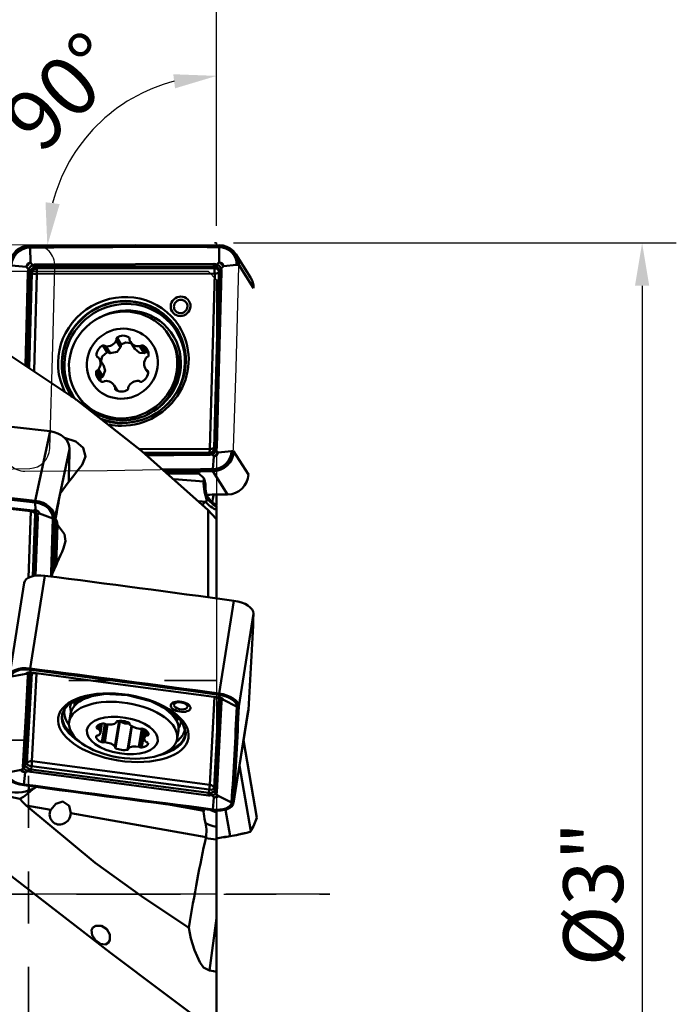
# Model space of a CAD drawing. Units: inches. Extents: x -1.38 to 3.62, y -2.16 to 3.15.
# Drawn here: x 2.11 to 3.62, y -0.25 to 2.01 of the extents above; entities that cross this region are included whole.
import ezdxf

# ---------------------------------------------------------------- set-up
doc = ezdxf.new("R2010")
doc.units = ezdxf.units.IN
doc.header["$MEASUREMENT"] = 0
doc.header["$PDMODE"] = 1
doc.linetypes.add('DASH', pattern=[3.75, 3, -0.75])
doc.linetypes.add('LONGDASH_DASH', pattern=[10.5, 6, -0.75, 3, -0.75])
for name, color, linetype, lineweight in [('1', 4, 'Continuous', 50), ('2', 7, 'Continuous', 25), ('3', 1, 'DASH', 35), ('4', 2, 'LONGDASH_DASH', 25), ('CUT', 1, 'Continuous', 25), ('NOCUT', 7, 'Continuous', 25), ('SK3', 1, 'DASH', 35), ('SK4', 2, 'LONGDASH_DASH', 25)]:
    doc.layers.add(name, color=color, linetype=linetype, lineweight=lineweight)
doc.styles.add('STANDARD 3.5 mm', font='monos.ttf', dxfattribs={"height": 0.137795})
doc.dimstyles.new('AM_DIN', dxfattribs={"dimtxt": 0.137795, "dimasz": 0.098425, "dimexe": 0.07874, "dimexo": 0.03937, "dimgap": 0.03937, "dimtad": 1, "dimdec": 3, "dimzin": 11, "dimdsep": 46, "dimlunit": 3, "dimtxsty": 'STANDARD 3.5 mm', "dimcen": 0.003543, "dimadec": 0, "dimazin": 2, "dimtm": 1e-09, "dimtfac": 0.707107, "dimtdec": 3, "dimtmove": 0, "dimatfit": 3, "dimfxl": 1, "dimtolj": 1, "dimlwd": -1, "dimarcsym": 0})

# ---------------------------------------------------------------- blocks, each defined once
blk = doc.blocks.new('*D26')
at = {"layer": '2', "color": 0, "lineweight": -2}
for p, q in [((0, 1.437), (0, 3.0315)), ((2.563, 1.5394), (2.563, 3.0315))]:
    blk.add_line(p, q, dxfattribs=at)
at = {"layer": '2', "color": 0}
blk.add_line((2.4646, 2.9528), (0.0984, 2.9528), dxfattribs=at)
for points in [[(0.0984, 2.9692), (0.0984, 2.9364), (0, 2.9528)], [(2.4646, 2.9692), (2.4646, 2.9364), (2.563, 2.9528)]]:
    blk.add_solid(points, dxfattribs=at)
at = {"layer": 'Defpoints', "color": 0}
for p in [(0, 2.9528), (2.563, 1.5), (0, 1.3976)]:
    blk.add_point(p, dxfattribs=at)
at = {"layer": '2', "color": 0, "insert": (1.2815, 3.0634), "char_height": 0.1378, "attachment_point": 5, "style": 'STANDARD 3.5 mm'}
blk.add_mtext('\\A1;2.563"', dxfattribs=at)
blk = doc.blocks.new('*D25')
at = {"layer": '2', "color": 0, "lineweight": -2}
for p, q in [((2.6024, 1.5), (3.622, 1.5)), ((2.6024, -1.5), (3.622, -1.5))]:
    blk.add_line(p, q, dxfattribs=at)
at = {"layer": '2', "color": 0}
blk.add_line((3.5433, 1.4016), (3.5433, -1.4016), dxfattribs=at)
for points in [[(3.5269, 1.4016), (3.5597, 1.4016), (3.5433, 1.5)], [(3.5269, -1.4016), (3.5597, -1.4016), (3.5433, -1.5)]]:
    blk.add_solid(points, dxfattribs=at)
at = {"layer": 'Defpoints', "color": 0}
for p in [(2.563, 1.5), (2.563, -1.5), (3.5433, -1.5)]:
    blk.add_point(p, dxfattribs=at)
at = {"layer": '2', "color": 0, "insert": (3.4306, 0), "char_height": 0.1378, "attachment_point": 5, "rotation": 90, "style": 'STANDARD 3.5 mm'}
blk.add_mtext('\\A1;%%C3"', dxfattribs=at)
blk = doc.blocks.new('*D27')
at = {"layer": '2', "color": 0, "lineweight": -2}
for p, q in [((0.8701, 1.5394), (0.8701, 2.4409)), ((2.563, 1.5394), (2.563, 2.4409))]:
    blk.add_line(p, q, dxfattribs=at)
at = {"layer": '2', "color": 0}
blk.add_line((2.4646, 2.3622), (0.9685, 2.3622), dxfattribs=at)
for points in [[(0.9685, 2.3786), (0.9685, 2.3458), (0.8701, 2.3622)], [(2.4646, 2.3786), (2.4646, 2.3458), (2.563, 2.3622)]]:
    blk.add_solid(points, dxfattribs=at)
at = {"layer": 'Defpoints', "color": 0}
for p in [(0.8701, 2.3622), (0.8701, 1.5), (2.563, 1.5)]:
    blk.add_point(p, dxfattribs=at)
at = {"layer": '2', "color": 0, "insert": (1.7165, 2.4729), "char_height": 0.1378, "attachment_point": 5, "style": 'STANDARD 3.5 mm'}
blk.add_mtext('\\A1;1.693"', dxfattribs=at)
blk = doc.blocks.new('*D30')
at = {"layer": '2', "color": 0, "lineweight": -2}
blk.add_line((2.563, 1.5394), (2.563, 1.9636), dxfattribs=at)
at = {"layer": '2', "color": 0}
blk.add_arc((2.563, 1.4951), 0.3898, 104.5046, 165.6578, dxfattribs=at)
for points in [[(2.4633, 1.8887), (2.4674, 1.8562), (2.563, 1.8849)], [(2.2016, 1.5896), (2.169, 1.5937), (2.1732, 1.494)]]:
    blk.add_solid(points, dxfattribs=at)
at = {"layer": 'Defpoints', "color": 0}
for p in [(2.3678, 1.8325), (2.563, 1.5), (2.1336, 1.4938), (2.563, 1.4955), (2.5689, 1.4951)]:
    blk.add_point(p, dxfattribs=at)
at = {"layer": '2', "color": 0, "insert": (2.2086, 1.8485), "char_height": 0.1378, "attachment_point": 5, "rotation": 45.0812, "style": 'STANDARD 3.5 mm'}
blk.add_mtext('\\A1;90°', dxfattribs=at)

msp = doc.modelspace()

# ---------------------------------------------------------------- linework, layer by layer
at = {"layer": '1'}
for p, q in [((2.1334, 1.4893), (2.1336, 1.4938)), ((2.1334, 1.4893), (2.1345, 1.4548)), ((2.1336, 1.4938), (2.5689, 1.4951)), ((2.5687, 1.4906), (2.5689, 1.4951)), ((2.5687, 1.4906), (2.5693, 1.456)), ((2.6412, 1.4205), (2.6072, 1.4742)), ((2.0905, 1.448), (2.1245, 1.4452)), ((2.1313, 1.213), (2.1373, 1.43)), ((2.1373, 1.43), (2.1331, 1.4315)), ((2.1486, 1.4408), (2.1477, 1.4455)), ((2.1486, 1.4408), (2.558, 1.4419)), ((2.5586, 1.43), (2.1492, 1.4289)), ((2.5478, 1.0259), (2.5589, 1.4297)), ((2.558, 1.4419), (2.5571, 1.4467)), ((2.5686, 1.4312), (2.5575, 1.0274)), ((2.5686, 1.4312), (2.5709, 1.4327)), ((2.6093, 1.4494), (2.5787, 1.4464)), ((2.6093, 1.4494), (2.6141, 1.4494)), ((2.6481, 1.3957), (2.6141, 1.4494)), ((2.1489, 1.4285), (2.1427, 1.2056)), ((2.3421, 1.2596), (2.332, 1.2756)), ((2.3422, 1.2622), (2.3323, 1.278)), ((2.3436, 1.2664), (2.3338, 1.2819)), ((2.3628, 1.2798), (2.3614, 1.282)), ((2.3646, 1.2724), (2.3748, 1.2562)), ((2.4572, 1.2818), (2.4542, 1.2864)), ((2.4572, 1.2818), (2.4572, 1.2818)), ((2.3112, 1.2482), (2.3013, 1.2636)), ((2.3154, 1.2471), (2.3054, 1.2629)), ((2.3177, 1.2459), (2.3076, 1.2618)), ((2.3966, 1.2461), (2.3865, 1.2621)), ((2.3987, 1.2474), (2.3887, 1.2631)), ((2.4027, 1.2484), (2.3929, 1.2639)), ((2.2886, 1.2372), (2.2868, 1.2399)), ((2.3023, 1.2184), (2.2922, 1.2344)), ((2.2956, 1.1881), (2.2858, 1.2036)), ((2.2986, 1.191), (2.2887, 1.2068)), ((2.3008, 1.1922), (2.2907, 1.2081)), ((2.3997, 1.2095), (2.4051, 1.201)), ((2.4051, 1.201), (2.4004, 1.2084)), ((2.4051, 1.2028), (2.4024, 1.2071)), ((2.3351, 1.1593), (2.3273, 1.1715)), ((2.3346, 1.1595), (2.329, 1.1682)), ((2.3325, 1.1606), (2.3292, 1.1658)), ((2.2414, 1.1515), (2.2444, 1.1469)), ((2.1794, 1.0661), (2.1454, 0.906)), ((2.2246, 1.0253), (2.1906, 0.8652)), ((2.3852, 1.0251), (2.5474, 1.0256)), ((2.5575, 1.0274), (2.5598, 1.0289)), ((2.5462, 1.0166), (2.3956, 1.0162)), ((2.5462, 1.0166), (2.5452, 1.0149)), ((2.5545, 0.9788), (2.5569, 1.008)), ((2.5975, 1.0202), (2.5669, 1.0176)), ((2.5975, 1.0202), (2.6022, 1.0201)), ((2.6363, 0.9664), (2.6022, 1.0201)), ((2.5545, 0.9788), (2.5545, 0.9741)), ((2.4505, 0.969), (2.5223, 0.9692)), ((2.465, 0.9562), (2.5334, 0.9505)), ((2.5223, 0.9692), (2.5336, 0.9578)), ((2.5334, 0.9505), (2.5336, 0.9578)), ((2.535, 0.9546), (2.5348, 0.9465)), ((2.5378, 0.9435), (2.535, 0.9546)), ((2.5885, 0.9204), (2.5545, 0.9741)), ((2.5348, 0.9465), (2.5377, 0.9379)), ((2.5378, 0.9435), (2.5377, 0.9379)), ((2.1351, 0.8822), (1.7257, 0.927)), ((2.563, 0.9207), (2.563, 0.8967)), ((2.1452, 0.9021), (2.1454, 0.906)), ((2.1452, 0.9021), (2.1458, 0.8853)), ((2.5387, 0.9038), (2.5204, 0.9054)), ((2.563, 0.8954), (2.563, 0.6812)), ((2.13, 0.7287), (2.1354, 0.8819)), ((2.1334, 0.8837), (2.1334, 0.8837)), ((2.1451, 0.8763), (2.14, 0.7323)), ((2.1451, 0.8763), (2.1474, 0.8715)), ((2.1858, 0.8654), (2.1552, 0.8768)), ((2.1858, 0.8654), (2.1906, 0.8652)), ((2.5433, 0.6838), (2.5433, 0.8844)), ((2.1968, 0.8507), (2.1935, 0.7578)), ((2.1676, 0.7333), (2.1336, 0.5195)), ((2.12, 0.7169), (2.086, 0.5031)), ((2.6029, 0.6757), (2.5689, 0.462)), ((2.6481, 0.646), (2.6141, 0.4322)), ((2.0905, 0.501), (2.1245, 0.5073)), ((2.1262, 0.3017), (2.1373, 0.5087)), ((2.136, 0.5084), (2.1331, 0.5045)), ((2.1334, 0.5167), (2.1336, 0.5195)), ((2.1334, 0.5167), (2.1345, 0.5109)), ((2.1344, 0.5073), (2.1343, 0.5071)), ((2.1485, 0.5084), (2.1377, 0.3061)), ((2.1473, 0.5086), (2.1473, 0.5085)), ((2.5478, 0.2519), (2.5586, 0.4541)), ((2.5566, 0.4545), (2.5567, 0.4544)), ((2.5687, 0.4592), (2.5689, 0.462)), ((2.5687, 0.4592), (2.5693, 0.4535)), ((2.2503, 0.4513), (2.2346, 0.4327)), ((2.5685, 0.4509), (2.5575, 0.2447)), ((2.5699, 0.4495), (2.5709, 0.4466)), ((2.6093, 0.4324), (2.5787, 0.4472)), ((2.6093, 0.4324), (2.6141, 0.4322)), ((2.2263, 0.4154), (2.2234, 0.3971)), ((2.4727, 0.3947), (2.4639, 0.4166)), ((2.6021, 0.2095), (2.6361, 0.4233)), ((2.6363, 0.4243), (2.6022, 0.2106)), ((2.2874, 0.3863), (2.2868, 0.3826)), ((2.291, 0.3899), (2.2895, 0.3806)), ((2.2933, 0.3911), (2.2915, 0.3796)), ((2.2956, 0.3713), (2.299, 0.3926)), ((2.3057, 0.3918), (2.299, 0.3498)), ((2.3097, 0.3908), (2.3032, 0.3496)), ((2.3119, 0.3906), (2.3054, 0.3499)), ((2.3385, 0.3988), (2.329, 0.3396)), ((2.3293, 0.3387), (2.3389, 0.3989)), ((2.3403, 0.3978), (2.3304, 0.3362)), ((2.3323, 0.3957), (2.3327, 0.3976)), ((2.3324, 0.3974), (2.3323, 0.3963)), ((2.3668, 0.3872), (2.3581, 0.3325)), ((2.3678, 0.3865), (2.3595, 0.3349)), ((2.368, 0.3864), (2.3599, 0.3356)), ((2.3628, 0.3932), (2.3626, 0.3919)), ((2.3629, 0.393), (2.3627, 0.3922)), ((2.3909, 0.3812), (2.3842, 0.3394)), ((2.3931, 0.3807), (2.3864, 0.3386)), ((2.3971, 0.379), (2.3905, 0.3377)), ((2.3993, 0.3778), (2.3963, 0.3593)), ((2.4028, 0.3751), (2.4012, 0.3651)), ((2.4045, 0.3732), (2.4032, 0.3655)), ((2.4063, 0.3681), (2.406, 0.3668)), ((2.4723, 0.3574), (2.4752, 0.3757)), ((2.6561, 0.1755), (2.6252, 0.3545)), ((2.6561, 0.1754), (2.6252, 0.3544)), ((2.1262, 0.3017), (2.1219, 0.2961)), ((2.138, 0.3059), (2.5474, 0.2518)), ((2.6417, 0.1446), (2.6157, 0.2952)), ((2.0786, 0.2794), (2.1126, 0.2859)), ((2.1193, 0.2526), (2.1221, 0.2797)), ((2.1368, 0.2947), (2.1358, 0.287)), ((2.5462, 0.2405), (2.1368, 0.2947)), ((2.1193, 0.2526), (2.1192, 0.2506)), ((2.1297, 0.2383), (2.1314, 0.249)), ((2.1419, 0.2428), (2.1297, 0.2383)), ((2.5462, 0.2405), (2.5452, 0.2329)), ((2.5575, 0.2447), (2.5598, 0.2382)), ((2.181, 0.1943), (2.1248, 0.2043)), ((2.4484, 0.2068), (2.5334, 0.1918)), ((2.5545, 0.1951), (2.5569, 0.2222)), ((2.5975, 0.2108), (2.5669, 0.2259)), ((2.5975, 0.2108), (2.6022, 0.2106)), ((2.5387, 0.131), (2.2274, 0.1861)), ((2.5332, 0.1958), (2.5336, 0.1955)), ((2.5334, 0.1918), (2.5336, 0.1955)), ((2.5545, 0.1951), (2.5545, 0.1931)), ((2.563, 0.1929), (2.563, -0.9515)), ((2.594, 0.1335), (2.5835, 0.1944)), ((2.6561, 0.1754), (2.6561, 0.1755)), ((2.6289, 0.1404), (2.6325, 0.1413)), ((2.594, 0.1335), (2.5942, 0.1333)), ((2.563, -0.0559), (2.547, -0.1759))]:
    msp.add_line(p, q, dxfattribs=at)
for points in [[(2.1345, 1.4548), (2.1309, 1.4516), (2.1287, 1.4495), (2.1265, 1.4473), (2.1245, 1.4452)], [(2.1245, 1.4452), (2.1284, 1.4524), (2.1345, 1.4548)], [(2.1345, 1.4548), (2.1376, 1.4515), (2.1401, 1.4489)], [(2.5639, 1.4501), (2.5669, 1.4534), (2.5693, 1.456)], [(2.5787, 1.4464), (2.5759, 1.4498), (2.5738, 1.4519), (2.5716, 1.454), (2.5693, 1.456)], [(2.5693, 1.456), (2.5765, 1.4524), (2.5787, 1.4464)], [(2.5433, 0.8844), (2.3909, 1.0207), (2.2396, 1.1397), (2.0879, 1.2408), (1.935, 1.3225), (1.8158, 1.3713), (1.6969, 1.4065), (1.5777, 1.4278), (1.4576, 1.435)], [(2.1226, 1.2188), (2.1258, 1.3383), (2.1283, 1.4323)], [(2.1301, 1.4393), (2.127, 1.4426), (2.1245, 1.4452)], [(2.1331, 1.4315), (2.1299, 1.3106), (2.1273, 1.2157)], [(2.1283, 1.4323), (2.1289, 1.4363), (2.1301, 1.4393)], [(2.1301, 1.4393), (2.1326, 1.4434), (2.1347, 1.4457), (2.1373, 1.4475), (2.1401, 1.4489)], [(2.1344, 1.4361), (2.1334, 1.4336), (2.1331, 1.4315)], [(2.143, 1.4443), (2.1396, 1.442), (2.1376, 1.4402), (2.1359, 1.4382), (2.1344, 1.4361)], [(2.1401, 1.4489), (2.144, 1.4503), (2.1473, 1.4506)], [(2.1477, 1.4455), (2.1449, 1.4451), (2.143, 1.4443)], [(2.1473, 1.4506), (2.3766, 1.451), (2.5566, 1.4517)], [(2.5571, 1.4467), (2.3279, 1.4458), (2.1477, 1.4455)], [(2.5566, 1.4517), (2.5608, 1.4512), (2.5639, 1.4501)], [(2.5619, 1.4455), (2.5593, 1.4464), (2.5571, 1.4467)], [(2.5598, 1.0289), (2.5659, 1.255), (2.5709, 1.4327)], [(2.57, 1.4373), (2.568, 1.4405), (2.5663, 1.4424), (2.5642, 1.4441), (2.5619, 1.4455)], [(2.5746, 1.4336), (2.5683, 1.2074), (2.5635, 1.0298)], [(2.5639, 1.4501), (2.5681, 1.4478), (2.5704, 1.4457), (2.5721, 1.4433), (2.5734, 1.4406)], [(2.5709, 1.4327), (2.5707, 1.4354), (2.57, 1.4373)], [(2.5787, 1.4464), (2.5757, 1.4432), (2.5734, 1.4406)], [(2.5734, 1.4406), (2.5744, 1.4368), (2.5746, 1.4336)], [(2.3669, 1.2691), (2.3534, 1.2708), (2.3436, 1.2664)], [(2.3112, 1.2482), (2.2998, 1.2385), (2.2965, 1.2272)], [(2.3154, 1.2471), (2.3132, 1.2483), (2.3112, 1.2482)], [(2.3177, 1.2459), (2.3339, 1.2494), (2.3421, 1.2596)], [(2.3421, 1.2596), (2.3424, 1.2611), (2.3422, 1.2622)], [(2.3436, 1.2664), (2.3422, 1.2643), (2.3422, 1.2622)], [(2.3748, 1.2562), (2.3858, 1.2471), (2.3966, 1.2461)], [(2.4027, 1.2484), (2.4003, 1.2485), (2.3987, 1.2474)], [(2.4057, 1.2468), (2.4041, 1.2478), (2.4027, 1.2484)], [(2.3154, 1.2471), (2.3166, 1.2463), (2.3177, 1.2459)], [(2.3966, 1.2461), (2.3979, 1.2466), (2.3987, 1.2474)], [(2.3008, 1.1922), (2.3061, 1.2064), (2.3023, 1.2184)], [(2.2956, 1.1881), (2.2954, 1.1848), (2.2955, 1.1822)], [(2.2986, 1.191), (2.2965, 1.1898), (2.2956, 1.1881)], [(2.2986, 1.191), (2.3, 1.1915), (2.3008, 1.1922)], [(2.2533, 0.9891), (2.2612, 1.0084), (2.2559, 1.0277), (2.2386, 1.0429), (2.2131, 1.0508)], [(2.5501, 1.0159), (2.5536, 1.0179), (2.5556, 1.0197), (2.5573, 1.0218), (2.5586, 1.0241)], [(2.5618, 1.0226), (2.5595, 1.0183), (2.5573, 1.016), (2.5547, 1.0142), (2.5518, 1.013)], [(2.5586, 1.0241), (2.5595, 1.0268), (2.5598, 1.0289)], [(2.5635, 1.0298), (2.5629, 1.0257), (2.5618, 1.0226)], [(2.5618, 1.0226), (2.5646, 1.0198), (2.5669, 1.0176)], [(2.3975, 1.0145), (2.4802, 1.0147), (2.5452, 1.0149)], [(2.5445, 1.0115), (2.4644, 1.0113), (2.4014, 1.0112)], [(2.5518, 1.013), (2.5478, 1.0118), (2.5445, 1.0115)], [(2.5452, 1.0149), (2.548, 1.0152), (2.5501, 1.0159)], [(2.5569, 1.008), (2.5541, 1.0108), (2.5518, 1.013)], [(2.5569, 1.008), (2.5606, 1.0109), (2.5629, 1.0129), (2.565, 1.0152), (2.5669, 1.0176)], [(2.5669, 1.0176), (2.563, 1.0104), (2.5569, 1.008)], [(2.5334, 0.9505), (2.5334, 0.9484), (2.5333, 0.9467)], [(2.5333, 0.9467), (2.5342, 0.947), (2.5346, 0.9468)], [(2.5376, 0.9181), (2.5354, 0.9265), (2.5342, 0.9327), (2.5334, 0.9395), (2.5333, 0.9467)], [(1.7238, 0.9295), (1.9531, 0.9045), (2.1331, 0.8847)], [(1.724, 0.9285), (1.9533, 0.9035), (2.1334, 0.8836)], [(2.5387, 0.9038), (2.5398, 0.9058), (2.5398, 0.909), (2.5376, 0.9181)], [(2.5406, 0.9196), (2.5391, 0.923), (2.538, 0.9259)], [(2.5564, 0.9223), (2.555, 0.9147), (2.5544, 0.9102), (2.554, 0.906), (2.5538, 0.9022)], [(2.1404, 0.883), (2.1434, 0.8843), (2.1458, 0.8853)], [(2.1552, 0.8768), (2.1524, 0.8803), (2.1503, 0.8822), (2.1481, 0.8839), (2.1458, 0.8853)], [(2.1458, 0.8853), (2.153, 0.8817), (2.1552, 0.8768)], [(2.5387, 0.9038), (2.5384, 0.9037), (2.5382, 0.9035)], [(2.1323, 0.8838), (2.1362, 0.8832), (2.1389, 0.8824)], [(2.1331, 0.8847), (2.1373, 0.8839), (2.1404, 0.883)], [(2.1389, 0.8824), (2.144, 0.8794), (2.1463, 0.8757)], [(2.1404, 0.883), (2.1446, 0.8811), (2.1469, 0.8793), (2.1486, 0.877), (2.1499, 0.8745)], [(2.1424, 0.7322), (2.1452, 0.8103), (2.1474, 0.8715)], [(2.1465, 0.8756), (2.1462, 0.8762), (2.146, 0.8767)], [(2.1511, 0.8684), (2.1484, 0.7927), (2.1462, 0.7332)], [(2.1474, 0.8715), (2.1472, 0.8738), (2.1465, 0.8756)], [(2.1552, 0.8768), (2.1522, 0.8755), (2.1499, 0.8745)], [(2.1499, 0.8745), (2.1509, 0.871), (2.1511, 0.8684)], [(2.1968, 0.8507), (2.1949, 0.8589), (2.1922, 0.8651)], [(2.563, 0.8638), (2.552, 0.8753), (2.5433, 0.8844)], [(2.2108, 0.7968), (2.2147, 0.8129), (2.2125, 0.8291), (2.1968, 0.8507)], [(1.4508, 0.5098), (1.6596, 0.3657), (1.8672, 0.2122), (2.0743, 0.0533), (2.3184, -0.1355), (2.563, -0.3192)], [(2.1171, 0.2932), (2.1236, 0.4102), (2.1283, 0.5016)], [(2.1331, 0.5045), (2.127, 0.388), (2.1219, 0.2961)], [(2.1345, 0.5109), (2.1309, 0.5105), (2.1287, 0.5098), (2.1265, 0.5087), (2.1245, 0.5073)], [(2.1245, 0.5073), (2.1255, 0.5091), (2.1277, 0.5104), (2.1345, 0.5109)], [(2.1301, 0.5056), (2.127, 0.5065), (2.1245, 0.5073)], [(2.1283, 0.5016), (2.1289, 0.5038), (2.1301, 0.5056)], [(2.1301, 0.5056), (2.1347, 0.5088), (2.1401, 0.5093)], [(2.1341, 0.5068), (2.1333, 0.5055), (2.1331, 0.5045)], [(2.1344, 0.5072), (2.1368, 0.5087), (2.1409, 0.509)], [(2.1345, 0.5109), (2.1376, 0.51), (2.1401, 0.5093)], [(2.1401, 0.5093), (2.144, 0.509), (2.1473, 0.5086)], [(2.1408, 0.5091), (2.1443, 0.5088), (2.1473, 0.5085)], [(2.1473, 0.5086), (2.3766, 0.4785), (2.5566, 0.4545)], [(2.2077, 0.4148), (2.2124, 0.426), (2.2223, 0.4366), (2.256, 0.4533), (2.3037, 0.461), (2.3582, 0.458), (2.4113, 0.4446), (2.4553, 0.4229), (2.4834, 0.3967), (2.492, 0.3712)], [(2.5566, 0.4545), (2.5608, 0.4538), (2.5639, 0.4532)], [(2.5567, 0.4544), (2.5606, 0.4538), (2.5633, 0.4532)], [(2.471, 0.4411), (2.4759, 0.4418), (2.4808, 0.4415)], [(2.4808, 0.4415), (2.4818, 0.4413)], [(2.4818, 0.4413), (2.4881, 0.4396), (2.4916, 0.4379)], [(2.5598, 0.2382), (2.5659, 0.3552), (2.5709, 0.4466)], [(2.5634, 0.4532), (2.5684, 0.4511), (2.5702, 0.4491)], [(2.5746, 0.4426), (2.5683, 0.3262), (2.5635, 0.2342)], [(2.5639, 0.4532), (2.5669, 0.4534), (2.5693, 0.4535)], [(2.5639, 0.4532), (2.5681, 0.4519), (2.5704, 0.4506), (2.5721, 0.4489), (2.5734, 0.447)], [(2.5787, 0.4472), (2.5759, 0.4501), (2.5738, 0.4515), (2.5716, 0.4527), (2.5693, 0.4535)], [(2.5693, 0.4535), (2.5765, 0.4507), (2.5787, 0.4472)], [(2.57, 0.4495), (2.5704, 0.4488), (2.5705, 0.4486), (2.5705, 0.4486)], [(2.5709, 0.4466), (2.5708, 0.4476), (2.5706, 0.4485)], [(2.5787, 0.4472), (2.5757, 0.4471), (2.5734, 0.447)], [(2.5734, 0.447), (2.5744, 0.4444), (2.5746, 0.4426)], [(2.3394, 0.3986), (2.3398, 0.3981), (2.3403, 0.3978)], [(2.3403, 0.3978), (2.3519, 0.393), (2.362, 0.3927)], [(2.1219, 0.2961), (2.1223, 0.2948), (2.123, 0.294)], [(2.1126, 0.2859), (2.116, 0.2881), (2.1186, 0.2898)], [(2.1126, 0.2859), (2.1157, 0.2843), (2.1177, 0.283), (2.1199, 0.2815), (2.1221, 0.2797)], [(2.1221, 0.2797), (2.1149, 0.2826), (2.1126, 0.2859)], [(2.1186, 0.2898), (2.1174, 0.2916), (2.1171, 0.2932)], [(2.128, 0.2836), (2.1239, 0.2857), (2.1217, 0.2871), (2.1199, 0.2885), (2.1186, 0.2898)], [(2.128, 0.2836), (2.1247, 0.2814), (2.1221, 0.2797)], [(2.123, 0.294), (2.1252, 0.2925), (2.127, 0.2914), (2.1289, 0.2901), (2.1311, 0.2887)], [(2.1351, 0.2814), (2.131, 0.2823), (2.128, 0.2836)], [(2.1311, 0.2887), (2.1336, 0.2875), (2.1358, 0.287)], [(2.5445, 0.2273), (2.3153, 0.2579), (2.1351, 0.2814)], [(2.1358, 0.287), (2.3651, 0.257), (2.5452, 0.2329)], [(2.0634, 0.2411), (2.0882, 0.2238), (2.1098, 0.2197)], [(2.1282, 0.2315), (2.1184, 0.2243), (2.1098, 0.2197)], [(2.1419, 0.2428), (2.1343, 0.2367), (2.1282, 0.2315)], [(2.5518, 0.2276), (2.5478, 0.2271), (2.5445, 0.2273)], [(2.5452, 0.2329), (2.548, 0.2328), (2.5501, 0.2333)], [(2.5501, 0.2333), (2.5536, 0.2345), (2.5556, 0.2352), (2.5573, 0.2359), (2.5586, 0.2364)], [(2.5618, 0.2312), (2.5595, 0.2298), (2.5573, 0.2289), (2.5547, 0.2282), (2.5518, 0.2276)], [(2.5569, 0.2222), (2.5541, 0.2252), (2.5518, 0.2276)], [(2.5586, 0.2364), (2.5595, 0.2372), (2.5598, 0.2382)], [(2.5635, 0.2342), (2.5629, 0.2323), (2.5618, 0.2312)], [(2.5618, 0.2312), (2.5646, 0.2283), (2.5669, 0.2259)], [(2.1098, 0.2197), (2.1179, 0.2108), (2.1248, 0.2043)], [(2.4994, -0.0778), (2.39, -0.0048), (2.2834, 0.0721), (2.1248, 0.2043)], [(2.181, 0.1943), (2.1924, 0.2079), (2.2092, 0.2131), (2.2234, 0.2034), (2.2274, 0.1861)], [(2.5569, 0.2222), (2.5606, 0.2239), (2.5629, 0.2248), (2.565, 0.2254), (2.5669, 0.2259)], [(2.5669, 0.2259), (2.5659, 0.2242), (2.5637, 0.2229), (2.5569, 0.2222)], [(2.5333, 0.1897), (2.5336, 0.1932), (2.5338, 0.1959)], [(2.5334, 0.1918), (2.5334, 0.1906), (2.5333, 0.1897)], [(2.5376, 0.163), (2.5354, 0.1734), (2.5342, 0.1794), (2.5334, 0.1849), (2.5333, 0.1897)], [(2.5387, 0.131), (2.5397, 0.1492), (2.5376, 0.163)], [(2.5387, 0.131), (2.5384, 0.1299), (2.5382, 0.1291)], [(2.2748, -0.0835), (2.2764, -0.0951), (2.284, -0.1063), (2.2955, -0.1147), (2.3072, -0.1162), (2.3133, -0.1127), (2.317, -0.1063), (2.3172, -0.0935), (2.3103, -0.0811), (2.2983, -0.0735), (2.2849, -0.073), (2.2781, -0.077), (2.2748, -0.0835)], [(2.4994, -0.0778), (2.504, -0.1026), (2.5121, -0.1296), (2.5242, -0.1568), (2.5333, -0.169), (2.547, -0.1759)], [(2.547, -0.1759), (2.556, -0.1775), (2.563, -0.1791)]]:
    msp.add_lwpolyline(points, dxfattribs=at)
for centre, major_axis, ratio, start_param, end_param in [((2.1326, 1.4477), (0.0399, 0.0253), 0.967234, 1.000477, 2.557317), ((2.1326, 1.4478), (0.0359, 0.0228), 0.967234, 1.000477, 2.557317), ((1.5009, -29.268), (26.5972, 16.861), 0.967234, 0.98652, 1.000477), ((2.5672, 1.449), (0.0359, 0.0228), 0.967234, 5.712866, 7.269706), ((2.5673, 1.4489), (0.0399, 0.0253), 0.967234, 5.712866, 7.269706), ((2.1265, 1.4307), (-0.00787, 0.0002), 0.209969, 3.719812, 4.487767), ((2.1283, 1.4377), (-0.00696, 0.00368), 0.283939, 3.80844, 4.603507), ((2.1483, 1.43), (0.00934, 0.00592), 0.967234, 0.993498, 2.564295), ((2.1472, 1.4311), (0.0118, -0.0003), 0.212743, 3.720213, 4.854677), ((2.1412, 1.4501), (-0.00347, 0.00707), 0.186972, 1.646297, 2.441364), ((2.1483, 1.4518), (0.00001, -0.00787), 0.135895, 4.862681, 5.630636), ((2.1476, 1.4314), (0, 0.0118), 0.138562, 4.495887, 5.630351), ((2.5577, 1.4529), (0.00004, -0.00787), 0.141228, 4.862105, 5.63006), ((2.5577, 1.4311), (0.00934, 0.00592), 0.967234, 5.705887, 7.276684), ((2.557, 1.4326), (0, 0.0118), 0.138562, 4.495887, 5.630351), ((2.5586, 1.4297), (-0.000295, -0.000187), 0.967234, 2.564295, 4.135091), ((2.5573, 1.4322), (0.0118, -0.0003), 0.212743, 4.854677, 5.989141), ((2.565, 1.4513), (-0.00337, -0.00711), 0.062601, 4.908587, 5.703654), ((2.5772, 1.439), (-0.00725, -0.00307), 0.396618, 5.08839, 5.883457), ((2.5784, 1.432), (-0.00787, 0.00023), 0.209572, 5.221398, 5.989353), ((2.1492, 1.4285), (-0.000295, -0.000187), 0.967234, 4.135091, 5.705887), ((2.6013, 1.3952), (-0.0399, -0.0253), 0.967234, 2.571273, 3.141611), ((2.3483, 1.2272), (0.1283, 0.0813), 0.967234, 0, 3.057721), ((2.3498, 1.2248), (-0.1216, -0.0771), 0.967234, 3.312288, 6.124897), ((2.3493, 1.2256), (-0.1218, -0.0772), 0.967234, 0.993498, 6.283185), ((2.3513, 1.2226), (-0.1185, -0.0751), 0.967234, 0.993499, 6.283185), ((2.3535, 1.2191), (-0.1086, -0.0689), 0.967234, 1.54799, 4.657283), ((2.3498, 1.2248), (-0.1216, -0.0771), 0.967234, 2.940599, 3.312288), ((2.3483, 1.2272), (0.1283, 0.0813), 0.967234, 4.135091, 6.283185), ((2.3108, 1.2848), (-0.02, -0.0127), 0.967234, 0.884832, 2.149362), ((2.3359, 1.279), (-0.00317, -0.00201), 0.967234, 4.767356, 5.967687), ((2.3286, 1.277), (-0.00317, -0.00201), 0.967234, 2.149362, 2.826094), ((2.3471, 1.2633), (-0.02, -0.0127), 0.967234, 3.502826, 4.767356), ((2.3508, 1.2143), (0.1064, 0.0675), 0.967234, 4.135091, 6.283185), ((2.3592, 1.279), (-0.00317, -0.00201), 0.967234, 2.302495, 3.502826), ((2.3663, 1.2771), (-0.00317, -0.00201), 0.967234, 5.444088, 6.12082), ((2.3845, 1.285), (-0.02, -0.0127), 0.967234, 6.12082, 7.38535), ((2.3556, 1.2157), (-0.1023, -0.0648), 0.967234, 2.616131, 3.113288), ((2.3102, 1.2425), (-0.02, -0.0127), 0.967234, 4.550024, 5.814554), ((2.3027, 1.2603), (-0.00317, -0.00201), 0.967234, 3.349693, 4.550024), ((2.3081, 1.2655), (-0.00317, -0.00201), 0.967234, 0.2081, 0.884832), ((2.3862, 1.2657), (-0.00317, -0.00201), 0.967234, 1.102165, 1.778897), ((2.3913, 1.2605), (-0.00317, -0.00201), 0.967234, 3.720159, 4.920489), ((2.3828, 1.2427), (-0.02, -0.0127), 0.967234, 2.455629, 3.720159), ((2.2905, 1.2404), (-0.00317, -0.00201), 0.967234, 5.814554, 7.014884), ((2.2884, 1.2333), (-0.00317, -0.00201), 0.967234, 3.19656, 3.873292), ((2.2722, 1.2217), (-0.02, -0.0127), 0.967234, 1.93203, 3.19656), ((2.4197, 1.2222), (-0.02, -0.0127), 0.967234, 5.073622, 6.338152), ((2.4041, 1.2336), (-0.00317, -0.00201), 0.967234, 4.39689, 5.073622), ((2.4024, 1.2407), (-0.00317, -0.00201), 0.967234, 1.255298, 2.455629), ((2.3562, 1.2148), (-0.1018, -0.0646), 0.967234, 2.544267, 2.793729), ((2.3091, 1.2012), (-0.02, -0.0127), 0.967234, 5.597221, 6.861751), ((2.2895, 1.2032), (-0.00317, -0.00201), 0.967234, 4.39689, 5.597221), ((2.2878, 1.2103), (-0.00317, -0.00201), 0.967234, 1.255298, 1.93203), ((2.3817, 1.2014), (-0.02, -0.0127), 0.967234, 1.408431, 2.672961), ((2.4035, 1.2106), (-0.00317, -0.00201), 0.967234, 0.054967, 0.731699), ((2.4013, 1.2035), (-0.00317, -0.00201), 0.967234, 2.672961, 3.873292), ((2.3556, 1.2157), (-0.1023, -0.0648), 0.967234, 2.541616, 2.616131), ((2.3006, 1.1833), (-0.00317, -0.00201), 0.967234, 0.578566, 1.778897), ((2.3057, 1.1782), (-0.00317, -0.00201), 0.967234, 4.243757, 4.920489), ((2.3073, 1.1589), (-0.02, -0.0127), 0.967234, 2.979227, 4.243757), ((2.3811, 1.1591), (-0.02, -0.0127), 0.967234, 4.026425, 5.290955), ((2.3837, 1.1784), (-0.00317, -0.00201), 0.967234, 3.349693, 4.026425), ((2.3891, 1.1836), (-0.00317, -0.00201), 0.967234, 0.2081, 1.408431), ((2.3498, 1.2248), (-0.1216, -0.0771), 0.967234, 6.124897, 6.283185), ((2.3327, 1.1649), (-0.00317, -0.00201), 0.967234, 5.444088, 6.644419), ((2.3256, 1.1667), (-0.00317, -0.00201), 0.967234, 2.302495, 2.979227), ((2.3448, 1.1806), (-0.02, -0.0127), 0.967234, 0.361233, 1.625763), ((2.356, 1.1649), (-0.00317, -0.00201), 0.967234, 1.625763, 2.826094), ((2.3632, 1.1669), (-0.00317, -0.00201), 0.967234, 5.290955, 5.967687), ((2.3493, 1.2256), (-0.1218, -0.0772), 0.967234, 0, 0.030993), ((2.3498, 1.2248), (-0.1216, -0.0771), 0.967234, 0, 0.02687), ((2.3513, 1.2226), (-0.1185, -0.0751), 0.967234, 0, 0.082927), ((2.3508, 1.2143), (0.1064, 0.0675), 0.967234, 3.141563, 4.135091), ((1.1115, -22.8818), (30.8077, -6.549), 0.756706, 1.696057, 1.710013), ((2.3513, 1.2226), (-0.1185, -0.0751), 0.967234, 0.622496, 0.993499), ((2.3493, 1.2256), (-0.1218, -0.0772), 0.967234, 0.685819, 0.993498), ((2.3483, 1.2272), (0.1283, 0.0813), 0.967234, 3.936091, 4.135091), ((2.1778, 1.0302), (0.0462, -0.0098), 0.756706, 0.139217, 1.696057), ((-28.9727, 4.276), (30.8077, -6.549), 0.756706, 0.13605, 0.139217), ((2.5465, 1.0274), (0.00934, 0.00592), 0.967234, 4.135091, 5.705887), ((2.5458, 1.0281), (0, 0.0118), 0.138562, 3.361423, 4.495887), ((2.5474, 1.0259), (-0.000295, -0.000187), 0.967234, 0.993498, 2.564295), ((2.5462, 1.0284), (0.0118, -0.0003), 0.212743, 4.854677, 5.989141), ((2.5656, 1.021), (-0.0072, 0.0032), 0.013433, 0.226436, 1.021503), ((2.5673, 1.0282), (-0.00787, 0.00021), 0.215912, 5.220971, 5.988925), ((2.5454, 1.0072), (0.00002, -0.00787), 0.141838, 3.361527, 4.129482), ((2.5528, 1.0086), (-0.00291, 0.00732), 0.1104, 5.301388, 6.096455), ((2.5554, 1.0203), (0.0359, 0.0228), 0.967234, 4.142069, 5.698909), ((2.5554, 1.0202), (0.0399, 0.0253), 0.967234, 4.142069, 5.698909), ((2.301, 0), (-0.6525, -1.4162), 0.354863, 4.113969, 4.176026), ((3.187, 31.7362), (26.5972, 16.861), 0.967234, 4.138379, 4.142069), ((1.0775, -23.0419), (-30.8077, 6.549), 0.756706, 4.83765, 4.851606), ((3.1871, 31.736), (26.6012, 16.8635), 0.967234, 4.138556, 4.142069), ((10.6831, 1.0499), (-9.5756, -0.0848), 0.00133, 0.535566, 0.550114), ((2.4676, 1.0266), (-0.0574, 0.0589), 0.038273, 2.771701, 2.8728), ((2.1521, 1.3451), (-0.3827, 0.3923), 0.038273, 3.207542, 3.269181), ((2.5895, 0.9666), (-0.0399, -0.0253), 0.967234, 1.000477, 2.557317), ((1.0774, -23.0422), (-30.803, 6.548), 0.756706, 4.83765, 4.851606), ((2.5936, 0.9456), (-0.053, -0.026), 0.996381, 5.806278, 6.279756), ((2.1411, 0.9479), (-0.3938, 0.002), 0.056388, 3.169168, 3.180267), ((2.5938, 0.9452), (0.0558, 0.0194), 0.996738, 2.784931, 3.156431), ((2.5966, 0.9371), (-0.0045, 0.0618), 0.949764, 1.48851, 1.781482), ((2.2044, 0), (-0.1527, -1.435), 0.089449, 4.023489, 4.074838), ((2.5894, 0.9445), (0.0398, -0.0436), 0.982614, 4.448948, 5.066926), ((2.5936, 0.9456), (-0.053, -0.026), 0.996381, 6.279756, 6.853579), ((3.2211, 31.6824), (-26.6012, -16.8635), 0.967234, 0.998963, 1.000477), ((2.1437, 0.8698), (-0.0416, 0.0088), 0.756706, 3.28081, 4.83765), ((2.1438, 0.8701), (-0.0462, 0.0098), 0.756706, 3.28081, 4.83765), ((2.5373, 0.8367), (-0.084, -0.0924), 0.386774, 4.30026, 4.391202), ((2.5843, 0.9368), (-0.0535, 0.0251), 0.950327, 1.085306, 1.61825), ((2.1342, 0.8915), (-0.00086, -0.00783), 0.089453, 5.787179, 6.262286), ((2.1351, 0.8819), (0.000342, -0.000073), 0.756706, 0.132239, 1.703035), ((2.1338, 0.8743), (0.0118, -0.0004), 0.648047, 0.322906, 1.45737), ((2.1415, 0.8899), (-0.00255, -0.00745), 0.302188, 6.268882, 6.803611), ((2.1537, 0.8789), (-0.00723, -0.00312), 0.432247, 0.04908, 0.844146), ((2.1549, 0.8728), (-0.00787, 0.00029), 0.650492, 0.323826, 1.091781), ((-29.0068, 4.1155), (-30.803, 6.548), 0.756706, 3.275226, 3.28081), ((-29.0067, 4.1158), (-30.8077, 6.549), 0.756706, 3.275701, 3.28081), ((2.3971, 8.1488), (-0.246, -8.5909), 0.000808, 0.532333, 0.558925), ((2.3226, 0), (-0.4105, -1.4313), 0.252702, 4.196051, 4.250533), ((2.1667, 0.7094), (0.0467, -0.0074), 0.502827, 1.630423, 3.14158), ((1.535, -15.1741), (31.1042, -4.9532), 0.502827, 1.616467, 1.630423), ((2.6013, 0.652), (0.0467, -0.0074), 0.502827, 0.059627, 1.616467), ((-28.5492, 4.6583), (31.1042, -4.9532), 0.502827, 0.045671, 0.059627), ((2.1326, 0.4957), (-0.0467, 0.0074), 0.502827, 4.772016, 6.328856), ((2.1326, 0.4953), (-0.042, 0.0067), 0.502827, 4.772016, 6.328856), ((2.1265, 0.5083), (-0.00786, 0.00039), 0.864664, 1.844157, 2.612112), ((2.1283, 0.5123), (-0.00602, 0.00507), 0.718571, 2.3726, 3.167667), ((1.5009, -15.3883), (-31.0995, 4.9524), 0.502827, 4.75806, 4.772016), ((1.501, -15.3878), (-31.1042, 4.9532), 0.502827, 4.75806, 4.772016), ((2.1412, 0.517), (0.00039, 0.00786), 0.469233, 2.959161, 3.14969), ((2.3508, 0.3955), (-0.1244, 0.0198), 0.502827, 4.920645, 6.283114), ((2.5672, 0.4378), (-0.042, 0.0067), 0.502827, 3.20122, 4.75806), ((2.5673, 0.4382), (-0.0467, 0.0074), 0.502827, 3.20122, 4.75806), ((2.3535, 0.4156), (0.127, -0.0202), 0.502827, 3.061902, 3.376454), ((2.3556, 0.4292), (0.1196, -0.019), 0.502827, 3.188449, 3.353481), ((2.3562, 0.4325), (0.1191, -0.019), 0.502827, 3.230075, 3.377436), ((2.3591, 0.4506), (0.1187, -0.0189), 0.502827, 3.472665, 3.527938), ((2.3508, 0.3955), (-0.1244, 0.0198), 0.502827, 3.14162, 4.512238), ((2.4804, 0.4337), (0.0155, -0.0025), 0.502827, 2.308903, 6.283185), ((2.4804, 0.4337), (0.0155, -0.0025), 0.502827, 0, 0.842073), ((2.565, 0.4609), (-0.00164, -0.0077), 0.387302, 6.273407, 6.457598), ((2.5772, 0.4529), (-0.00687, -0.00385), 0.681581, 6.271154, 6.94731), ((2.5784, 0.4485), (-0.00786, 0.00044), 0.864794, 0.348092, 1.116047), ((-28.5833, 4.4441), (-31.0995, 4.9524), 0.502827, 3.187263, 3.20122), ((-28.5832, 4.4446), (-31.1042, 4.9532), 0.502827, 3.187263, 3.20122), ((2.3493, 0.3896), (0.1424, -0.0227), 0.502827, 3.111087, 4.051013), ((2.3498, 0.3928), (0.1422, -0.0226), 0.502827, 3.111088, 3.866444), ((2.3493, 0.3896), (0.1424, -0.0227), 0.502827, 3.103823, 3.111088), ((2.3513, 0.4017), (0.1386, -0.0221), 0.502827, 3.08134, 3.620909), ((2.3591, 0.4506), (0.1187, -0.0189), 0.502827, 5.908676, 5.954425), ((2.3562, 0.4325), (0.1191, -0.019), 0.502827, 6.062221, 6.197506), ((2.5895, 0.4307), (0.0467, -0.0074), 0.502827, 6.283173, 6.328856), ((2.3102, 0.3808), (0.0234, -0.0037), 0.502827, 2.038378, 3.302908), ((2.3027, 0.391), (0.00371, -0.00059), 0.502827, 0.838047, 2.038378), ((2.3081, 0.393), (0.00371, -0.00059), 0.502827, 3.97964, 4.656372), ((2.3108, 0.4027), (0.0234, -0.0037), 0.502827, 4.656372, 5.920902), ((2.3359, 0.3963), (0.00371, -0.00059), 0.502827, 2.25571, 3.456041), ((2.3286, 0.3963), (0.00371, -0.00059), 0.502827, 5.920902, 6.597634), ((2.3471, 0.3866), (0.0234, -0.0037), 0.502827, 0.99118, 2.25571), ((2.3592, 0.3932), (0.00371, -0.00059), 0.502827, 6.074035, 7.274365), ((2.3663, 0.3913), (0.00371, -0.00059), 0.502827, 2.932442, 3.609174), ((2.3845, 0.3929), (0.0234, -0.0037), 0.502827, 3.609174, 4.873704), ((2.3556, 0.4292), (0.1196, -0.019), 0.502827, 6.086667, 6.241096), ((2.3535, 0.4156), (0.127, -0.0202), 0.502827, 6.071449, 6.283185), ((2.3535, 0.4156), (0.127, -0.0202), 0.502827, 0, 0.085832), ((2.3091, 0.3594), (0.0234, -0.0037), 0.502827, 3.085575, 4.350105), ((2.2895, 0.3631), (0.00371, -0.00059), 0.502827, 1.885245, 3.085575), ((2.2905, 0.3823), (0.00371, -0.00059), 0.502827, 3.302908, 4.503238), ((2.2878, 0.367), (0.00371, -0.00059), 0.502827, 5.026837, 5.703569), ((2.2884, 0.3789), (0.00371, -0.00059), 0.502827, 0.684914, 1.361646), ((2.2722, 0.375), (0.0234, -0.0037), 0.502827, 5.703569, 6.968099), ((2.3862, 0.3827), (0.00371, -0.00059), 0.502827, 4.873704, 5.550436), ((2.3913, 0.3793), (0.00371, -0.00059), 0.502827, 1.208513, 2.408843), ((2.3828, 0.3712), (0.0234, -0.0037), 0.502827, 6.227168, 7.491698), ((2.4197, 0.3556), (0.0234, -0.0037), 0.502827, 2.561976, 3.826506), ((2.4041, 0.3636), (0.00371, -0.00059), 0.502827, 1.885245, 2.561976), ((2.4024, 0.3675), (0.00371, -0.00059), 0.502827, 5.026837, 6.227168), ((2.3493, 0.3896), (0.1424, -0.0227), 0.502827, 5.411519, 6.283185), ((2.3498, 0.3928), (0.1422, -0.0226), 0.502827, 5.588331, 6.283185), ((2.3513, 0.4017), (0.1386, -0.0221), 0.502827, 5.822871, 6.283185), ((2.3513, 0.4017), (0.1386, -0.0221), 0.502827, 0, 0.081414), ((2.3493, 0.3896), (0.1424, -0.0227), 0.502827, 0, 0.03056), ((2.3493, 0.3896), (0.1424, -0.0227), 0.502827, 0.030559, 0.065313), ((2.3498, 0.3928), (0.1422, -0.0226), 0.502827, 0, 0.008372), ((2.3006, 0.3513), (0.00371, -0.00059), 0.502827, 4.350105, 5.550436), ((2.3057, 0.3479), (0.00371, -0.00059), 0.502827, 1.732111, 2.408843), ((2.3073, 0.3377), (0.0234, -0.0037), 0.502827, 0.467581, 1.732111), ((2.3811, 0.3279), (0.0234, -0.0037), 0.502827, 1.514779, 2.779309), ((2.3817, 0.3498), (0.0234, -0.0037), 0.502827, 5.17997, 6.4445), ((2.4035, 0.3517), (0.00371, -0.00059), 0.502827, 3.826506, 4.503238), ((2.4013, 0.3483), (0.00371, -0.00059), 0.502827, 0.161315, 1.361646), ((2.3327, 0.3374), (0.00371, -0.00059), 0.502827, 2.932442, 4.132773), ((2.3256, 0.3393), (0.00371, -0.00059), 0.502827, 6.074035, 6.750767), ((2.3448, 0.344), (0.0234, -0.0037), 0.502827, 4.132773, 5.397303), ((2.356, 0.3343), (0.00371, -0.00059), 0.502827, 5.397303, 6.597634), ((2.3632, 0.3343), (0.00371, -0.00059), 0.502827, 2.779309, 3.456041), ((2.3837, 0.3376), (0.00371, -0.00059), 0.502827, 0.838047, 1.514779), ((2.3891, 0.3396), (0.00371, -0.00059), 0.502827, 3.97964, 5.17997), ((2.1153, 0.2999), (-0.00786, 0.00045), 0.861705, 1.849982, 2.617937), ((2.1371, 0.3002), (-0.0109, 0.0017), 0.502827, 0.052649, 1.623445), ((2.1361, 0.296), (0.0118, -0.0006), 0.863189, 1.480578, 2.615042), ((2.1364, 0.2958), (0.0015, 0.0117), 0.045488, 4.621252, 5.755716), ((2.138, 0.3061), (0.000345, -0.000055), 0.502827, 3.194241, 4.765038), ((2.1208, 0.2744), (-0.0467, 0.0074), 0.502827, 0.059627, 1.616467), ((2.1207, 0.274), (-0.042, 0.0067), 0.502827, 0.059627, 1.616467), ((2.1168, 0.2965), (-0.0054, -0.00573), 0.836173, 1.09615, 1.891216), ((2.1289, 0.2885), (-0.00368, -0.00696), 0.23271, 0.928729, 1.723795), ((2.136, 0.2862), (-0.00101, -0.00781), 0.045179, 4.621099, 5.389054), ((3.1871, 16.1005), (-31.1042, 4.9532), 0.502827, 1.616467, 1.630423), ((3.187, 16.1001), (-31.0995, 4.9524), 0.502827, 1.616467, 1.630423), ((2.5458, 0.2417), (0.0015, 0.0117), 0.045488, 4.621252, 5.755716), ((2.5474, 0.2519), (0.000345, -0.000055), 0.502827, 4.765038, 6.335834), ((2.5462, 0.2418), (0.0118, -0.0006), 0.863189, 0.346114, 1.480578), ((2.0895, 0.2648), (0.0583, -0.0093), 0.502827, 4.329672, 5.550436), ((2.0895, 0.2648), (-0.0203, 0.0554), 0.642532, 3.855934, 3.996603), ((2.1589, 0.2063), (-0.0493, -0.0464), 0.574318, 4.41959, 4.523933), ((2.5454, 0.2321), (-0.00106, -0.0078), 0.045796, 4.621406, 5.389361), ((2.5465, 0.2461), (-0.0109, 0.0017), 0.502827, 1.623445, 3.194241), ((2.5528, 0.2324), (-0.00181, 0.00766), 0.314641, 1.384566, 2.179633), ((2.5656, 0.2371), (-0.00435, 0.00656), 0.873164, 1.141213, 1.93628), ((2.5673, 0.2401), (-0.00786, 0.0004), 0.861574, 0.34416, 1.112115), ((2.5554, 0.2165), (-0.042, 0.0067), 0.502827, 1.630423, 3.187263), ((2.5554, 0.217), (-0.0467, 0.0074), 0.502827, 1.630423, 3.187263), ((2.203, 0.1855), (-0.0148, -0.0214), 0.909197, 4.917228, 8.43761), ((2.5936, 0.2066), (0.059, -0.0024), 0.380465, 3.845435, 4.182273), ((2.5894, 0.1611), (0.0585, -0.0082), 0.184608, 3.652716, 4.270693), ((-28.3729, -5.1019), (-31.0376, -5.3542), 0.063597, 3.090549, 3.104505), ((2.5952, 0.1367), (-0.0466, -0.008), 0.063597, 1.533709, 3.090549), ((2.5953, 0.1362), (-0.0419, -0.0072), 0.063597, 1.533709, 2.490168), ((2.5373, -0.2279), (-0.0701, -0.5416), 0.108061, 4.006854, 4.44549), ((2.5843, 0.1239), (-0.0585, 0.0078), 0.025658, 0.669457, 1.202401), ((3.4046, 2.3045), (-31.0376, -5.3542), 0.063597, 1.53271, 1.533709), ((3.4046, 2.3041), (-31.033, -5.3534), 0.063597, 1.532703, 1.533709)]:
    msp.add_ellipse(centre, major_axis=major_axis, ratio=ratio, start_param=start_param, end_param=end_param, dxfattribs=at)
for centre, major_axis, ratio in [((2.4801, 1.3541), (0.0194, 0.0123), 0.967234), ((2.4804, 1.3536), (-0.0133, -0.0084), 0.967234), ((2.3478, 1.2189), (0.1064, 0.0675), 0.967234), ((2.3459, 1.2219), (0.0698, 0.0443), 0.967234), ((2.3483, 0.3832), (-0.15, 0.0239), 0.502827), ((2.3478, 0.3773), (-0.1244, 0.0198), 0.502827), ((2.4801, 0.4316), (-0.0227, 0.0036), 0.502827), ((2.3459, 0.3653), (-0.0816, 0.013), 0.502827)]:
    msp.add_ellipse(centre, major_axis=major_axis, ratio=ratio, dxfattribs=at)
at = {"layer": '3'}
for p in [(2.5586, 1.5), (2.563, 1.4955)]:
    msp.add_line(p, (2.563, 1.5), dxfattribs=at)
at = {"layer": '4', "ltscale": 0.04}
msp.add_line((0, 0), (2.8243, 0), dxfattribs=at)
at = {"layer": 'CUT'}
for points in [[(2.1787, 1.0265), (2.1861, 1.2631), (2.1861, 1.2631), (2.1905, 1.4467), (2.1905, 1.4467, 0.420673), (2.1434, 1.4951), (2.1434, 1.4951), (1.9016, 1.4955), (1.9016, 1.4955), (1.7095, 1.4951), (1.7095, 1.4951, 0.404618), (1.6624, 1.4493), (1.6624, 1.4493), (1.655, 1.2083), (1.655, 1.2083), (1.6506, 1.0227), (1.6506, 1.0227, 0.424095), (1.6983, 0.9743), (1.6983, 0.9743), (1.9395, 0.9767), (1.9395, 0.9767), (2.1325, 0.9807), (2.1325, 0.9807, 0.399007)], [(2.0741, 1.0227, 0.423944), (2.1217, 0.9743), (2.1217, 0.9743), (2.3107, 0.9759), (2.3107, 0.9759), (2.5559, 0.9807), (2.5559, 0.9807, 0.39912), (2.6022, 1.0264), (2.6022, 1.0264), (2.6082, 1.2123), (2.6082, 1.2123), (2.614, 1.4467), (2.614, 1.4467, 0.42079), (2.5669, 1.4951), (2.5669, 1.4951), (2.3774, 1.4955), (2.3774, 1.4955), (2.133, 1.4951), (2.133, 1.4951, 0.404522), (2.0859, 1.4493), (2.0859, 1.4493), (2.0799, 1.2599), (2.0799, 1.2599)]]:
    msp.add_lwpolyline(points, format="xyb", close=True, dxfattribs=at)
at = {"layer": 'NOCUT'}
msp.add_lwpolyline([(2.563, 0), (0, 0), (0, 0), (0, 1.3976), (0, 1.3976), (0.0197, 1.4173), (0.0197, 1.4173), (0.3478, 1.4173), (0.3478, 1.4173, 0.198913), (0.3589, 1.4219), (0.3589, 1.4219), (0.3674, 1.4304), (0.3674, 1.4304, -0.198913), (0.3786, 1.435), (0.3786, 1.435), (2.5433, 1.435), (2.5433, 1.435), (2.563, 1.4154), (2.563, 1.4154)], format="xyb", close=True, dxfattribs=at)
at = {"layer": 'SK3', "ltscale": 0.04}
for p, q in [((2.1299, 0.4923), (2.1299, -0.4923)), ((2.563, 0.4923), (2.1299, 0.4923)), ((2.1299, 0.3543), (0.9843, 0.3543))]:
    msp.add_line(p, q, dxfattribs=at)
at = {"layer": 'SK4', "ltscale": 0.04}
msp.add_line((2.8243, 0), (-0.1181, 0), dxfattribs=at)

# ---------------------------------------------------------------- dimensions: what is measured, and where the dimension line sits
at = {"layer": '2'}
dim = msp.add_linear_dim(base=(0, 2.9528), p1=(2.563, 1.5), p2=(0, 1.3976), dimstyle='AM_DIN', dxfattribs=at)
dim.commit()
dim.dimension.update_dxf_attribs({"geometry": '*D26', "text_midpoint": (1.2815, 3.0634)})
dim = msp.add_linear_dim(base=(0.8701, 2.3622), p1=(2.563, 1.5), p2=(0.8701, 1.5), dimstyle='AM_DIN', override={"dimdec": 3}, dxfattribs=at)
dim.commit()
dim.dimension.update_dxf_attribs({"geometry": '*D27', "text_midpoint": (1.7165, 2.4729)})
dim = msp.add_angular_dim_2l(base=(2.3678, 1.8325), line1=((2.1336, 1.4938), (2.5689, 1.4951)), line2=((2.563, 1.4955), (2.563, 1.5)), dimstyle='AM_DIN', dxfattribs=at)
dim.commit()
dim.dimension.update_dxf_attribs({"geometry": '*D30', "text_midpoint": (2.2086, 1.8485)})
dim = msp.add_linear_dim(base=(3.5433, -1.5), p1=(2.563, 1.5), p2=(2.563, -1.5), angle=90, text='%%C<>', dimstyle='AM_DIN', dxfattribs=at)
dim.commit()
dim.dimension.update_dxf_attribs({"geometry": '*D25', "text_midpoint": (3.4306, 0)})

doc.saveas('drawing.dxf')
